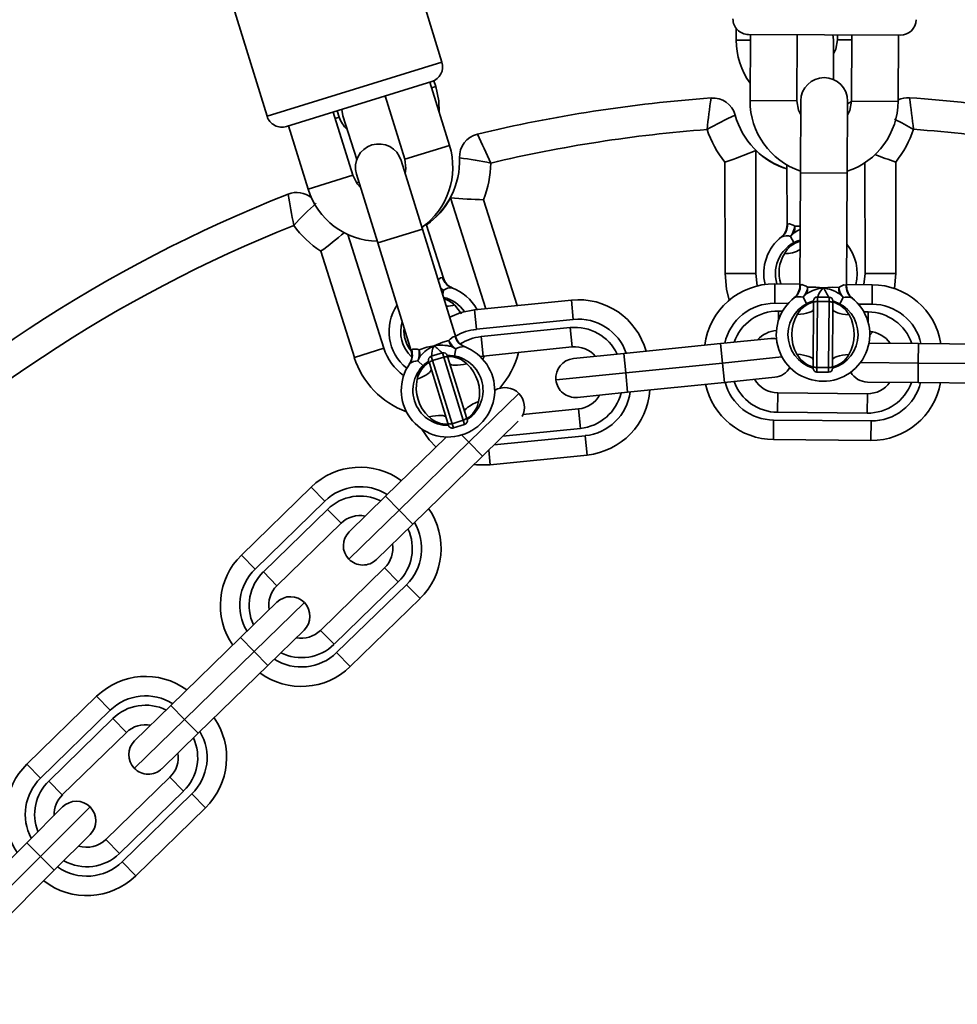
# Model space of a CAD drawing. Units: millimetres. Extents: x -7787 to 5608, y -3372 to 15471.
# Drawn here: x 2414 to 2535, y 6308 to 6434 of the extents above; entities that cross this region are included whole.
import ezdxf

# ---------------------------------------------------------------- set-up
doc = ezdxf.new("R2010")
doc.units = ezdxf.units.MM
doc.layers.add('Toestel 2D', color=7, linetype='Continuous', lineweight=20)

# ---------------------------------------------------------------- blocks, each defined once
blk = doc.blocks.new('SPK-16585')
at = {"layer": 'Toestel 2D', "linetype": 'Continuous', "lineweight": 35}
for p, q in [((2468.57, 6428.92), (2445.48, 6503.42)), ((2423.03, 6496.47), (2446.12, 6421.96)), ((2506.34, 6433.26), (2506.34, 6431.76)), ((2527.42, 6432.38), (2507.92, 6432.47)), ((2508.17, 6432.47), (2508.13, 6423.97)), ((2514.13, 6423.94), (2514.17, 6432.44)), ((2518.84, 6431.77), (2518.77, 6432.42)), ((2519.34, 6432.42), (2519.34, 6431.77)), ((2521.17, 6432.41), (2521.13, 6423.91)), ((2527.13, 6423.88), (2527.17, 6432.38)), ((2506.34, 6431.76), (2508.17, 6431.76)), ((2518.85, 6426.67), (2518.84, 6431.77)), ((2521.17, 6431.77), (2519.34, 6431.77)), ((2446.12, 6421.96), (2468.57, 6428.92)), ((2467.25, 6426.42), (2448.63, 6420.65)), ((2469.53, 6418.22), (2467.01, 6426.34)), ((2467.24, 6425.61), (2467.78, 6425.77)), ((2467.78, 6425.77), (2467.54, 6426.53)), ((2461.35, 6424.35), (2461.23, 6424.55)), ((2461.28, 6424.57), (2463.8, 6416.45)), ((2508.13, 6423.97), (2514.13, 6423.94)), ((2514.63, 6423.94), (2514.59, 6414.69)), ((2520.59, 6414.66), (2520.63, 6423.91)), ((2527.13, 6423.88), (2521.13, 6423.91)), ((2457.11, 6414.38), (2454.6, 6422.5)), ((2455.38, 6421.85), (2454.85, 6421.68)), ((2455.38, 6421.85), (2455.13, 6422.66)), ((2455.72, 6422.84), (2455.86, 6422)), ((2455.86, 6422), (2457.63, 6416.41)), ((2514.43, 6422.51), (2514.63, 6422.51)), ((2448.87, 6420.72), (2451.38, 6412.6)), ((2463.8, 6416.45), (2469.53, 6418.22)), ((2508.86, 6417.57), (2508.88, 6401.76)), ((2466.06, 6407.47), (2463.32, 6416.3)), ((2504.91, 6401.75), (2504.89, 6416.05)), ((2512.86, 6415.71), (2512.87, 6408.01)), ((2522.88, 6401.77), (2522.86, 6415.99)), ((2526.83, 6416.08), (2526.85, 6401.78)), ((2457.11, 6414.38), (2451.38, 6412.6)), ((2457.59, 6414.52), (2460.33, 6405.69)), ((2463.78, 6414.81), (2463.91, 6414.85)), ((2514.59, 6414.69), (2514.52, 6400.19)), ((2514.59, 6414.69), (2520.59, 6414.66)), ((2520.52, 6400.16), (2520.59, 6414.66)), ((2474.19, 6397.23), (2469.67, 6411.5)), ((2473.91, 6411.25), (2478.22, 6397.64)), ((2468.75, 6401.17), (2466.55, 6408.12)), ((2456.48, 6406.78), (2461.1, 6392.19)), ((2460.33, 6405.69), (2466.06, 6407.47)), ((2470.35, 6393.61), (2466.06, 6407.47)), ((2513.78, 6407.01), (2513.32, 6406.54)), ((2513.87, 6407.84), (2514.55, 6407.86)), ((2460.33, 6405.69), (2464.62, 6391.84)), ((2512.2, 6406.51), (2512.13, 6406.45)), ((2513.75, 6405.73), (2513.32, 6406.54)), ((2457.32, 6391), (2453, 6404.63)), ((2504.91, 6401.75), (2508.88, 6401.76)), ((2522.73, 6400.34), (2522.88, 6401.77)), ((2526.85, 6401.78), (2522.88, 6401.77)), ((2526.85, 6401.78), (2526.67, 6399.83)), ((2468.67, 6401.22), (2468.74, 6401.17)), ((2511.29, 6397.94), (2511.31, 6400.44)), ((2511.31, 6400.44), (2514.52, 6400.41)), ((2520.52, 6400.36), (2523.81, 6400.33)), ((2468.77, 6399.63), (2468.38, 6399.99)), ((2468.77, 6399.63), (2468.43, 6399.81)), ((2468.66, 6399.07), (2468.77, 6399.63)), ((2469.9, 6399.92), (2469.84, 6399.94)), ((2515.42, 6399.18), (2514.96, 6398.72)), ((2520.06, 6398.69), (2519.6, 6399.17)), ((2520.46, 6400.24), (2520.51, 6400.16)), ((2523.79, 6397.83), (2523.81, 6400.33)), ((2472.74, 6397.09), (2485.18, 6398.35)), ((2485.18, 6398.35), (2485.43, 6395.86)), ((2513.01, 6397.93), (2511.29, 6397.94)), ((2513.83, 6398.69), (2513.77, 6398.64)), ((2515.38, 6397.91), (2514.96, 6398.72)), ((2516.22, 6389.9), (2516.26, 6397.96)), ((2516.26, 6397.96), (2516.26, 6398.25)), ((2516.76, 6398.17), (2516.71, 6389.69)), ((2518.26, 6398.74), (2516.76, 6398.75)), ((2516.76, 6398.75), (2516.76, 6398.17)), ((2518.26, 6398.17), (2516.76, 6398.17)), ((2518.21, 6389.68), (2518.26, 6398.17)), ((2518.26, 6398.17), (2518.26, 6398.74)), ((2518.76, 6397.95), (2518.72, 6389.89)), ((2518.76, 6398.24), (2518.76, 6397.95)), ((2519.63, 6397.88), (2520.06, 6398.69)), ((2521.23, 6398.61), (2521.18, 6398.65)), ((2523.79, 6397.83), (2522.03, 6397.84)), ((2462.79, 6397.64), (2462.81, 6397.68)), ((2462.8, 6397.67), (2462.79, 6397.65)), ((2472.74, 6397.09), (2473, 6394.6)), ((2511.78, 6396.94), (2511.77, 6395.74)), ((2511.78, 6396.94), (2512.29, 6396.93)), ((2522.73, 6396.84), (2523.28, 6396.83)), ((2523.28, 6396.83), (2523.27, 6395.54)), ((2485.43, 6395.86), (2473, 6394.6)), ((2473.59, 6393.66), (2485.04, 6394.82)), ((2485.29, 6392.33), (2485.04, 6394.82)), ((2523.88, 6394.27), (2523.49, 6393.86)), ((2470.27, 6393.67), (2470.35, 6393.61)), ((2473.85, 6391.17), (2473.59, 6393.66)), ((2504.34, 6392.76), (2510.81, 6393.42)), ((2523.38, 6392.83), (2529.74, 6392.77)), ((2529.72, 6390.27), (2529.74, 6392.77)), ((2529.74, 6392.77), (2542.24, 6392.66)), ((2457.32, 6391), (2461.1, 6392.19)), ((2468.63, 6391.58), (2467.19, 6391.14)), ((2468.8, 6391.03), (2468.63, 6391.58)), ((2470.36, 6392.08), (2469.78, 6392.39)), ((2470.19, 6391.18), (2470.36, 6392.08)), ((2471.5, 6392.35), (2471.44, 6392.38)), ((2485.29, 6392.33), (2473.85, 6391.17)), ((2491.91, 6391.5), (2504.34, 6392.76)), ((2504.34, 6392.76), (2504.6, 6390.27)), ((2465.78, 6391.15), (2465.48, 6390.56)), ((2466.14, 6389.92), (2465.48, 6390.56)), ((2466.95, 6390.24), (2466.86, 6390.51)), ((2469.34, 6382.54), (2466.95, 6390.24)), ((2467.19, 6391.14), (2467.36, 6390.59)), ((2468.8, 6391.03), (2467.36, 6390.59)), ((2467.36, 6390.59), (2469.88, 6382.48)), ((2471.31, 6382.93), (2468.8, 6391.03)), ((2469.25, 6391.25), (2469.34, 6390.98)), ((2469.34, 6390.98), (2471.72, 6383.28)), ((2473.85, 6391.17), (2473.47, 6391.11)), ((2473.81, 6390.76), (2474.04, 6391.19)), ((2485.44, 6390.84), (2491.91, 6391.5)), ((2491.91, 6391.5), (2492.16, 6389.01)), ((2504.6, 6390.27), (2492.16, 6389.01)), ((2512.22, 6391.05), (2504.6, 6390.27)), ((2504.6, 6390.27), (2504.85, 6387.79)), ((2529.72, 6390.27), (2522.3, 6390.34)), ((2529.69, 6387.77), (2529.72, 6390.27)), ((2542.22, 6390.16), (2529.72, 6390.27)), ((2464.42, 6390.2), (2464.37, 6390.13)), ((2492.16, 6389.01), (2483.21, 6388.1)), ((2492.16, 6389.01), (2492.41, 6386.52)), ((2516.21, 6389.61), (2516.22, 6389.9)), ((2518.21, 6389.68), (2516.71, 6389.69)), ((2516.71, 6389.69), (2516.71, 6389.11)), ((2516.71, 6389.11), (2518.21, 6389.1)), ((2518.21, 6389.1), (2518.21, 6389.68)), ((2518.72, 6389.89), (2518.71, 6389.6)), ((2504.85, 6387.79), (2492.41, 6386.52)), ((2511.31, 6388.44), (2504.85, 6387.79)), ((2529.69, 6387.77), (2523.2, 6387.83)), ((2542.19, 6387.66), (2529.69, 6387.77)), ((2492.41, 6386.52), (2485.95, 6385.86)), ((2478.45, 6386.37), (2472.01, 6380.09)), ((2511.68, 6386.44), (2511.66, 6383.94)), ((2511.68, 6386.44), (2523.18, 6386.33)), ((2523.18, 6386.33), (2523.16, 6383.83)), ((2478.96, 6383.65), (2486.1, 6384.37)), ((2486.35, 6381.88), (2486.1, 6384.37)), ((2523.16, 6383.83), (2511.66, 6383.94)), ((2471.31, 6382.93), (2469.88, 6382.48)), ((2471.48, 6382.38), (2471.31, 6382.93)), ((2471.72, 6383.28), (2471.81, 6383)), ((2478.37, 6382.8), (2473.76, 6378.3)), ((2511.13, 6380.44), (2511.15, 6382.94)), ((2511.15, 6382.94), (2523.65, 6382.83)), ((2523.63, 6380.33), (2523.65, 6382.83)), ((2469.42, 6382.26), (2469.34, 6382.54)), ((2469.88, 6382.48), (2470.05, 6381.93)), ((2470.05, 6381.93), (2471.48, 6382.38)), ((2486.35, 6381.88), (2476.4, 6380.87)), ((2461.32, 6373.15), (2469.12, 6380.76)), ((2472.01, 6380.09), (2471.1, 6381.02)), ((2475.25, 6379.75), (2486.95, 6380.94)), ((2486.95, 6380.94), (2487.2, 6378.45)), ((2523.63, 6380.33), (2511.13, 6380.44)), ((2472.01, 6380.09), (2463.06, 6371.36)), ((2473.76, 6378.3), (2472.01, 6380.09)), ((2474.57, 6379.09), (2474.77, 6377.19)), ((2473.76, 6378.3), (2464.81, 6369.57)), ((2487.2, 6378.45), (2474.77, 6377.19)), ((2442.83, 6365.6), (2451.78, 6374.33)), ((2453.53, 6372.54), (2451.78, 6374.33)), ((2453.53, 6372.54), (2444.58, 6363.81)), ((2456.66, 6368.61), (2461.32, 6373.15)), ((2463.06, 6371.36), (2461.32, 6373.15)), ((2445.64, 6363.45), (2453.87, 6371.47)), ((2453.87, 6371.47), (2455.61, 6369.69)), ((2463.06, 6371.36), (2456.62, 6365.08)), ((2464.81, 6369.57), (2463.06, 6371.36)), ((2455.61, 6369.69), (2447.38, 6361.66)), ((2464.81, 6369.57), (2460.15, 6365.03)), ((2444.58, 6363.81), (2442.83, 6365.6)), ((2452.97, 6355.93), (2461.2, 6363.96)), ((2461.2, 6363.96), (2462.94, 6362.17)), ((2445.64, 6363.45), (2447.38, 6361.66)), ((2462.94, 6362.17), (2454.71, 6354.14)), ((2455.05, 6353.07), (2464, 6361.8)), ((2465.75, 6360.01), (2464, 6361.8)), ((2465.75, 6360.01), (2456.8, 6351.28)), ((2442.72, 6355.01), (2447.37, 6359.55)), ((2450.91, 6359.51), (2444.46, 6353.22)), ((2433.77, 6346.29), (2442.72, 6355.01)), ((2444.46, 6353.22), (2442.72, 6355.01)), ((2450.86, 6355.97), (2446.21, 6351.43)), ((2452.97, 6355.93), (2454.71, 6354.14)), ((2444.46, 6353.22), (2435.51, 6344.5)), ((2446.21, 6351.43), (2444.46, 6353.22)), ((2456.8, 6351.28), (2455.05, 6353.07)), ((2446.21, 6351.43), (2437.26, 6342.71)), ((2415.29, 6338.74), (2424.24, 6347.47)), ((2425.98, 6345.68), (2424.24, 6347.47)), ((2429.11, 6341.75), (2433.77, 6346.29)), ((2435.51, 6344.5), (2433.77, 6346.29)), ((2425.98, 6345.68), (2417.03, 6336.95)), ((2418.09, 6336.58), (2426.32, 6344.61)), ((2426.32, 6344.61), (2428.07, 6342.82)), ((2435.51, 6344.5), (2429.07, 6338.21)), ((2437.26, 6342.71), (2435.51, 6344.5)), ((2428.07, 6342.82), (2419.83, 6334.79)), ((2437.26, 6342.71), (2432.6, 6338.17)), ((2417.03, 6336.95), (2415.29, 6338.74)), ((2418.09, 6336.58), (2419.83, 6334.79)), ((2425.42, 6329.07), (2433.65, 6337.09)), ((2433.65, 6337.09), (2435.4, 6335.3)), ((2435.4, 6335.3), (2427.16, 6327.28)), ((2427.5, 6326.21), (2436.45, 6334.94)), ((2438.2, 6333.15), (2436.45, 6334.94)), ((2415.26, 6328.66), (2419.86, 6333.25)), ((2423.4, 6333.25), (2417.03, 6326.89)), ((2438.2, 6333.15), (2429.25, 6324.42)), ((2423.4, 6329.71), (2418.8, 6325.12)), ((2406.42, 6319.82), (2415.26, 6328.66)), ((2417.03, 6326.89), (2415.26, 6328.66)), ((2425.42, 6329.07), (2427.16, 6327.28)), ((2417.03, 6326.89), (2408.19, 6318.05)), ((2418.8, 6325.12), (2417.03, 6326.89)), ((2429.25, 6324.42), (2427.5, 6326.21)), ((2418.8, 6325.12), (2409.95, 6316.29))]:
    blk.add_line(p, q, dxfattribs=at)
at = {"layer": 'Toestel 2D', "linetype": 'Continuous', "lineweight": 35, "flags": 128}
for points in [[(2519.34, 6431.77), (2519.13, 6430.57), (2518.85, 6429.97)], [(2468.21, 6422.48), (2468.16, 6423.95), (2467.78, 6425.77)], [(2514.62, 6422.14), (2514.34, 6422.75), (2514.13, 6423.94)], [(2521.13, 6423.91), (2520.92, 6422.71), (2520.62, 6422.11)], [(2520.63, 6423.56), (2521.13, 6423.87), (2521.13, 6423.87)], [(2463.8, 6416.45), (2463.95, 6415.24), (2463.86, 6414.58)], [(2458.12, 6412.8), (2457.67, 6413.3), (2457.11, 6414.38)], [(2457.54, 6413.48), (2457.9, 6413.44), (2457.93, 6413.44)], [(2512.87, 6408.01), (2512.87, 6408.01), (2512.88, 6408.02), (2512.93, 6408.09)], [(2512.93, 6408.09), (2513.12, 6408.16), (2513.2, 6408.16), (2513.67, 6407.96), (2513.87, 6407.84)], [(2513.78, 6407.01), (2513.85, 6407.4), (2513.87, 6407.84)], [(2514.55, 6407.41), (2514.26, 6407.29), (2513.78, 6407.01)], [(2505.46, 6398.35), (2505.1, 6399.74), (2504.91, 6401.75)], [(2508.88, 6401.76), (2509.05, 6400.2), (2509.06, 6400.18)], [(2468.08, 6400.95), (2468.39, 6401.21), (2468.62, 6401.25), (2468.67, 6401.22)], [(2514.52, 6400.19), (2514.52, 6400.19), (2514.52, 6400.2), (2514.58, 6400.27)], [(2514.58, 6400.27), (2514.77, 6400.34), (2514.85, 6400.33), (2515.31, 6400.14), (2515.51, 6400.01)], [(2515.42, 6399.18), (2515.49, 6399.57), (2515.51, 6400.01)], [(2515.51, 6400.01), (2516.57, 6400.03), (2517.52, 6399.93)], [(2517.52, 6399.93), (2518.71, 6400.02), (2519.52, 6399.99)], [(2519.52, 6399.99), (2519.72, 6400.11), (2520.18, 6400.31), (2520.42, 6400.28), (2520.46, 6400.24)], [(2519.6, 6399.17), (2519.53, 6399.6), (2519.52, 6399.99)], [(2516.26, 6397.96), (2516.27, 6398.01), (2516.29, 6398.04), (2516.34, 6398.08), (2516.4, 6398.11), (2516.48, 6398.14), (2516.57, 6398.16), (2516.66, 6398.17), (2516.76, 6398.17)], [(2518.26, 6398.17), (2518.35, 6398.16), (2518.45, 6398.15), (2518.53, 6398.13), (2518.61, 6398.1), (2518.67, 6398.07), (2518.72, 6398.03), (2518.75, 6397.99), (2518.76, 6397.95)], [(2469.57, 6396.15), (2471.01, 6396.74), (2472.74, 6397.09)], [(2470.18, 6397.74), (2470.22, 6397.7), (2471.09, 6396.59)], [(2516.25, 6397.18), (2516.21, 6397.06), (2516.1, 6396.95), (2515.92, 6396.84), (2515.67, 6396.75), (2515.37, 6396.66), (2515.01, 6396.59), (2514.6, 6396.53), (2514.17, 6396.49)], [(2520.83, 6396.45), (2520.39, 6396.5), (2519.99, 6396.56), (2519.63, 6396.64), (2519.33, 6396.73), (2519.08, 6396.83), (2518.9, 6396.94), (2518.79, 6397.05), (2518.75, 6397.16)], [(2467.56, 6392.49), (2468.67, 6392.93), (2469.45, 6393.15)], [(2469.45, 6393.15), (2469.61, 6393.33), (2469.99, 6393.65), (2470.22, 6393.69), (2470.27, 6393.67)], [(2469.78, 6392.39), (2469.58, 6392.78), (2469.45, 6393.15)], [(2510.81, 6393.42), (2511.3, 6393.42), (2511.51, 6393.39)], [(2464.62, 6391.84), (2464.62, 6391.83), (2464.63, 6391.84), (2464.66, 6391.93)], [(2464.66, 6391.93), (2464.82, 6392.06), (2464.9, 6392.07), (2465.4, 6392.03), (2465.63, 6391.97)], [(2465.63, 6391.97), (2466.63, 6392.3), (2467.56, 6392.49)], [(2465.78, 6391.15), (2465.73, 6391.54), (2465.63, 6391.97)], [(2466.95, 6390.24), (2466.95, 6390.28), (2466.96, 6390.33), (2467, 6390.38), (2467.05, 6390.42), (2467.11, 6390.47), (2467.19, 6390.52), (2467.27, 6390.56), (2467.36, 6390.59)], [(2468.8, 6391.03), (2468.89, 6391.06), (2468.98, 6391.07), (2469.07, 6391.08), (2469.15, 6391.08), (2469.22, 6391.07), (2469.28, 6391.04), (2469.32, 6391.01), (2469.34, 6390.98)], [(2516.22, 6390.69), (2516.18, 6390.8), (2516.07, 6390.92), (2515.89, 6391.03), (2515.65, 6391.13), (2515.34, 6391.21), (2514.98, 6391.29), (2514.58, 6391.35), (2514.14, 6391.4)], [(2520.81, 6391.37), (2520.37, 6391.32), (2519.97, 6391.27), (2519.61, 6391.19), (2519.3, 6391.11), (2519.05, 6391.01), (2518.87, 6390.9), (2518.76, 6390.79), (2518.72, 6390.68)], [(2467.18, 6389.49), (2467.18, 6389.36), (2467.11, 6389.22), (2466.97, 6389.07), (2466.76, 6388.9), (2466.49, 6388.73), (2466.17, 6388.55), (2465.8, 6388.37), (2465.4, 6388.2)], [(2471.77, 6390.17), (2471.34, 6390.09), (2470.93, 6390.02), (2470.57, 6389.99), (2470.25, 6389.98), (2469.98, 6390), (2469.78, 6390.05), (2469.64, 6390.13), (2469.57, 6390.23)], [(2516.22, 6389.9), (2516.23, 6389.86), (2516.25, 6389.82), (2516.3, 6389.78), (2516.36, 6389.75), (2516.44, 6389.72), (2516.52, 6389.7), (2516.62, 6389.69), (2516.71, 6389.69)], [(2518.21, 6389.68), (2518.31, 6389.68), (2518.41, 6389.69), (2518.49, 6389.71), (2518.57, 6389.74), (2518.63, 6389.77), (2518.68, 6389.81), (2518.71, 6389.85), (2518.72, 6389.89)], [(2473.27, 6385.31), (2472.87, 6385.14), (2472.5, 6384.97), (2472.18, 6384.79), (2471.91, 6384.61), (2471.71, 6384.45), (2471.56, 6384.29), (2471.49, 6384.15), (2471.49, 6384.03)], [(2469.1, 6383.29), (2469.03, 6383.39), (2468.89, 6383.46), (2468.69, 6383.51), (2468.42, 6383.53), (2468.11, 6383.53), (2467.74, 6383.49), (2467.34, 6383.43), (2466.91, 6383.34)], [(2471.31, 6382.93), (2471.4, 6382.96), (2471.49, 6383), (2471.56, 6383.04), (2471.63, 6383.09), (2471.68, 6383.14), (2471.71, 6383.19), (2471.73, 6383.23), (2471.72, 6383.28)], [(2467.81, 6379.48), (2466.92, 6380.41), (2465.98, 6381.78)], [(2469.34, 6382.54), (2469.36, 6382.5), (2469.4, 6382.47), (2469.45, 6382.45), (2469.52, 6382.44), (2469.6, 6382.43), (2469.69, 6382.44), (2469.78, 6382.46), (2469.88, 6382.48)], [(2474.77, 6377.19), (2473, 6377.18), (2472.65, 6377.22)]]:
    blk.add_lwpolyline(points, dxfattribs=at)
at = {"layer": 'Toestel 2D', "linetype": 'Continuous', "lineweight": 35}
for centre, radius, start, end in [((2507.93, 6434.47), 2, 179.7191, 269.7191), ((2527.43, 6434.38), 2, 269.7191, 359.7191), ((2515.84, 6431.77), 9.5, 180.0642, 215.8499), ((2466.66, 6428.33), 2, 287.2191, 17.2191), ((2517.63, 6423.93), 3, 359.7191, 179.7191), ((2516.06, 6241.77), 183, 94.0582, 103.5702), ((2723.49, 6394.54), 222.38, 172.3077, 173.3589), ((2503.32, 6421.31), 3, 15.3953, 94.0582), ((2517.63, 6423.93), 9.5, 179.7191, 251.3106), ((2517.63, 6423.93), 9.5, 288.1276, 359.7191), ((2528.39, 6421.34), 3, 86.0702, 114.8256), ((2308.28, 6394.08), 222.38, 6.7694, 7.8206), ((2516.06, 6241.77), 183, 76.5582, 86.0702), ((2448.03, 6422.56), 2, 197.2191, 287.2191), ((2458.72, 6422.91), 3.5, 197.5642, 228.5669), ((2524.05, 6382.84), 43.13, 114.4359, 119.8316), ((2515.85, 6424.77), 10, 195.3953, 252.6066), ((2508.78, 6384.75), 40.94, 60.2211, 64.1101), ((2473.82, 6416.74), 3, 103.5702, 182.233), ((2272.1, 6324.55), 222.38, 24.2694, 25.3206), ((2516.06, 6241.77), 179, 94.3124, 103.3159), ((2515.85, 6424.77), 14, 198.7781, 218.4845), ((2515.85, 6424.77), 14, 321.6439, 341.3502), ((2516.06, 6241.77), 179, 76.8124, 85.8159), ((2460.46, 6415.41), 3, 17.2191, 197.2191), ((2460.46, 6415.41), 9.5, 305.6276, 17.2191), ((2482.78, 6479.73), 67.41, 289.1483, 292.7596), ((2515.85, 6424.77), 10.03, 225.8125, 252.6629), ((2550.06, 6483.19), 71.02, 248.5957, 250.9094), ((2460.83, 6416.23), 10, 305.0218, 2.233), ((2465.71, 6373.79), 43.13, 77.7967, 83.1924), ((2460.83, 6416.23), 14, 339.1439, 358.8502), ((2516.06, 6241.77), 183, 111.5582, 158.3006), ((2449.92, 6409.17), 3, 51.2959, 111.5582), ((2666.1, 6449.51), 220.51, 189.8033, 190.8633), ((2460.46, 6415.41), 9.5, 197.2191, 268.8106), ((2481.26, 6378.72), 43.13, 131.9359, 137.3316), ((2460.83, 6416.23), 10.03, 304.9654, 331.8158), ((2475.7, 6478.63), 67.41, 264.8687, 268.48), ((2516.06, 6241.77), 179, 111.8124, 158.3159), ((2460.83, 6416.23), 14, 216.2781, 235.9845), ((2510.87, 6408.01), 2, 308.7964, 0.1239), ((2511.02, 6408.01), 1.92, 308.0887, 2.1856), ((2413.47, 6457.83), 66.28, 306.6087, 309.9613), ((2510.94, 6408.31), 2.97, 323.3325, 350.793), ((2515.88, 6401.77), 6, 127.8254, 193.5119), ((2515.88, 6401.77), 4.5, 107.2243, 197.1439), ((2512.82, 6404.64), 1.96, 75.1435, 108.3811), ((2515.45, 6402.74), 3.31, 105.9487, 151.6777), ((2515.88, 6401.77), 6, 346.322, 38.9679), ((2516.37, 6401.9), 4.52, 147.8181, 198.8433), ((2512.55, 6408.3), 3.99, 269.8206, 299.8247), ((2470.51, 6401.73), 1.92, 195.4427, 249.5397), ((2470.66, 6401.77), 2, 197.4882, 248.8436), ((2511.23, 6391.44), 9, 89.4779, 172.9172), ((2469.82, 6397.98), 1.96, 89.2472, 122.4848), ((2467.77, 6394.31), 6, 27.9665, 69.8029), ((2512.52, 6400.2), 2, 308.4513, 359.7786), ((2512.66, 6400.2), 1.92, 307.7436, 1.8406), ((2512.59, 6400.5), 2.97, 322.9875, 350.4479), ((2518.13, 6394.86), 5.1, 96.9252, 122.1034), ((2519.33, 6398.06), 2.61, 134.198, 164.5901), ((2516.75, 6394.58), 5.4, 58.1225, 81.8524), ((2507.51, 6393.15), 12.09, 27.3736, 34.1241), ((2522.45, 6400.45), 2.97, 188.9903, 216.4508), ((2522.37, 6400.16), 1.92, 177.5977, 231.6946), ((2522.52, 6400.15), 2, 179.643, 230.9986), ((2523.73, 6391.33), 9, 9.072, 89.4779), ((2467.77, 6394.31), 4.5, 34.6543, 77.086), ((2468.01, 6395.48), 3.13, 46.1501, 74.7315), ((2486.09, 6389.4), 9, 15.3973, 95.8032), ((2511.23, 6391.44), 6.5, 89.4779, 167.8171), ((2517.49, 6393.93), 6, 127.4804, 51.9579), ((2517.49, 6393.93), 4.5, 105.8467, 253.5916), ((2514.44, 6396.82), 1.96, 74.7984, 108.036), ((2517.09, 6394.87), 3.34, 104.4915, 151.1251), ((2516.76, 6398.25), 0.5, 89.7191, 179.7191), ((2518.26, 6398.24), 0.5, 359.7191, 89.7191), ((2517.49, 6393.93), 4.5, 359.7191, 73.5922), ((2517.85, 6394.83), 3.39, 28.5761, 74.5208), ((2520.56, 6396.79), 1.96, 71.4022, 104.6398), ((2523.73, 6391.33), 6.5, 12.8203, 89.4779), ((2467.77, 6394.31), 6, 145.3254, 231.6809), ((2468.31, 6405.57), 8.06, 275.8748, 283.4716), ((2511.72, 6390.94), 6, 89.4779, 160.5559), ((2523.22, 6390.83), 6, 18.9491, 89.4779), ((2467.77, 6394.31), 4.5, 163.454, 225.9369), ((2486.09, 6389.4), 6.5, 19.1456, 95.8032), ((2518.54, 6393.92), 5.07, 149.6181, 209.8201), ((2516.43, 6393.93), 5.07, 329.6181, 29.8201), ((2467.64, 6394.37), 3.95, 174.0391, 220.7474), ((2473.65, 6388.13), 6.5, 95.8032, 120.8315), ((2485.64, 6388.85), 6, 25.2745, 95.8032), ((2511.72, 6390.94), 3.5, 93.5414, 138.8171), ((2523.22, 6390.83), 3.5, 34.3278, 85.906), ((2472.11, 6394.48), 2.97, 206.4903, 233.9508), ((2472.12, 6394.17), 1.92, 195.0977, 249.1946), ((2472.26, 6394.2), 2, 197.1432, 248.4986), ((2474.2, 6387.69), 6, 95.8032, 123.0622), ((2517.49, 6393.93), 4.5, 285.8469, 359.7191), ((2467.77, 6394.31), 7, 197.5642, 233.8589), ((2469.34, 6386.76), 6, 144.9804, 69.4579), ((2462.71, 6391.24), 2, 325.9513, 17.2787), ((2462.85, 6391.29), 1.92, 325.2436, 19.3406), ((2462.69, 6391.56), 2.97, 340.4875, 7.9479), ((2469.67, 6387.84), 5.1, 114.4252, 139.6034), ((2469.86, 6391.25), 2.61, 151.698, 182.0901), ((2468.44, 6387.16), 5.4, 75.6225, 99.3524), ((2460.29, 6383.3), 11.72, 44.8924, 51.6352), ((2468.77, 6391.1), 0.5, 17.2191, 107.2191), ((2471.4, 6390.42), 1.96, 88.9022, 122.1398), ((2467.77, 6394.31), 10.97, 318.4341, 345.8865), ((2485.64, 6388.85), 3.5, 40.6531, 95.8032), ((2467.77, 6394.31), 10.97, 197.5642, 249.9093), ((2465.56, 6388.6), 1.96, 92.2984, 125.536), ((2469.34, 6386.76), 4.5, 123.3459, 271.0916), ((2468.68, 6387.54), 3.34, 121.9915, 168.6251), ((2467.34, 6390.66), 0.5, 107.2191, 197.2191), ((2469.34, 6386.76), 4.5, 17.2191, 91.0921), ((2469.41, 6387.73), 3.39, 46.0761, 92.0208), ((2485.69, 6388.35), 2.5, 95.8032, 185.8032), ((2517.12, 6393.02), 3.39, 208.5761, 254.5208), ((2517.88, 6392.98), 3.34, 284.4915, 331.1251), ((2468.33, 6386.44), 5.07, 347.1181, 47.3201), ((2511.06, 6390.93), 2.5, 275.8032, 330.3377), ((2516.71, 6389.61), 0.5, 179.7191, 269.7191), ((2518.21, 6389.6), 0.5, 269.7191, 359.7191), ((2523.22, 6390.33), 2.5, 209.6403, 269.4779), ((2470.34, 6387.07), 5.07, 167.1181, 227.3201), ((2469.34, 6386.76), 4.5, 303.3462, 17.2191), ((2485.69, 6388.35), 2.5, 185.8032, 275.8032), ((2511.21, 6389.44), 6.5, 194.6982, 269.4779), ((2511.71, 6389.94), 6, 199.7579, 269.4779), ((2511.71, 6389.94), 3.5, 210.2223, 269.4779), ((2523.21, 6389.83), 6, 269.4779, 340.0067), ((2523.21, 6389.83), 3.5, 269.4779, 324.628), ((2523.71, 6389.33), 9, 269.4779, 349.8838), ((2523.71, 6389.33), 6.5, 269.4779, 346.1355), ((2476.66, 6384.62), 2.5, 44.2796, 122.0422), ((2486.29, 6387.41), 6.5, 275.8032, 352.4609), ((2486.29, 6387.41), 9, 275.8032, 356.2092), ((2511.21, 6389.44), 9, 192.215, 269.4779), ((2470, 6385.97), 3.34, 301.9915, 348.6251), ((2476.66, 6384.62), 2.5, 331.3664, 44.2796), ((2485.74, 6387.85), 3.5, 275.8032, 330.9533), ((2485.74, 6387.85), 6, 275.8032, 346.332), ((2469.26, 6385.79), 3.39, 226.0761, 272.0208), ((2471.33, 6382.85), 0.5, 287.2191, 17.2191), ((2469.9, 6382.41), 0.5, 197.2191, 287.2191), ((2458.07, 6367.89), 9, 53.8736, 134.2796), ((2458.07, 6367.89), 6.5, 57.6219, 134.2796), ((2458.06, 6367.18), 6, 63.7508, 134.2796), ((2459.46, 6366.45), 9, 314.2796, 34.6855), ((2458.06, 6367.18), 3.5, 79.1295, 134.2796), ((2458.76, 6366.46), 6, 314.2796, 24.8083), ((2459.46, 6366.45), 6.5, 314.2796, 30.9372), ((2458.41, 6366.82), 2.5, 134.2796, 224.2796), ((2458.76, 6366.46), 3.5, 314.2796, 9.4297), ((2449.12, 6359.16), 9, 134.2796, 214.6855), ((2458.41, 6366.82), 2.5, 224.2796, 314.2796), ((2449.12, 6359.16), 6.5, 134.2796, 210.9372), ((2449.82, 6359.15), 6, 134.2796, 204.8083), ((2449.82, 6359.15), 3.5, 134.2796, 189.4297), ((2449.12, 6357.76), 2.5, 44.2796, 134.2796), ((2449.12, 6357.76), 2.5, 314.2796, 44.2796), ((2450.52, 6358.43), 3.5, 259.1295, 314.2796), ((2450.52, 6358.43), 6, 243.7508, 314.2796), ((2450.51, 6357.73), 6.5, 237.6219, 314.2796), ((2450.51, 6357.73), 9, 233.8736, 314.2796), ((2430.52, 6341.02), 9, 53.8736, 134.2796), ((2430.52, 6341.02), 6.5, 57.6219, 134.2796), ((2430.51, 6340.32), 6, 63.7508, 134.2796), ((2431.92, 6339.59), 9, 314.2796, 34.6855), ((2430.51, 6340.32), 3.5, 79.1295, 134.2796), ((2431.92, 6339.59), 6.5, 314.2796, 30.9372), ((2430.86, 6339.96), 2.5, 134.2796, 224.2796), ((2431.21, 6339.6), 6, 314.2796, 24.8083), ((2431.21, 6339.6), 3.5, 314.2796, 9.4297), ((2421.57, 6332.3), 9, 134.2796, 212.9047), ((2430.86, 6339.96), 2.5, 224.2796, 314.2796), ((2421.57, 6332.3), 6.5, 134.2796, 208.1485), ((2422.28, 6332.29), 6, 134.2796, 201.5278), ((2422.28, 6332.29), 3.5, 134.2796, 181.9762), ((2421.63, 6331.48), 2.5, 44.9657, 134.9657), ((2421.63, 6331.48), 2.5, 314.9657, 44.9657), ((2422.98, 6331.57), 3.5, 252.4182, 314.2796), ((2422.98, 6331.57), 6, 240.566, 314.2796), ((2422.97, 6330.86), 6.5, 234.8839, 314.2796), ((2422.97, 6330.86), 9, 232.1116, 314.2796)]:
    blk.add_arc(centre, radius, start, end, dxfattribs=at)

msp = doc.modelspace()

# ---------------------------------------------------------------- block references
msp.add_blockref('SPK-16585', (0, 0))

doc.saveas('drawing.dxf')
